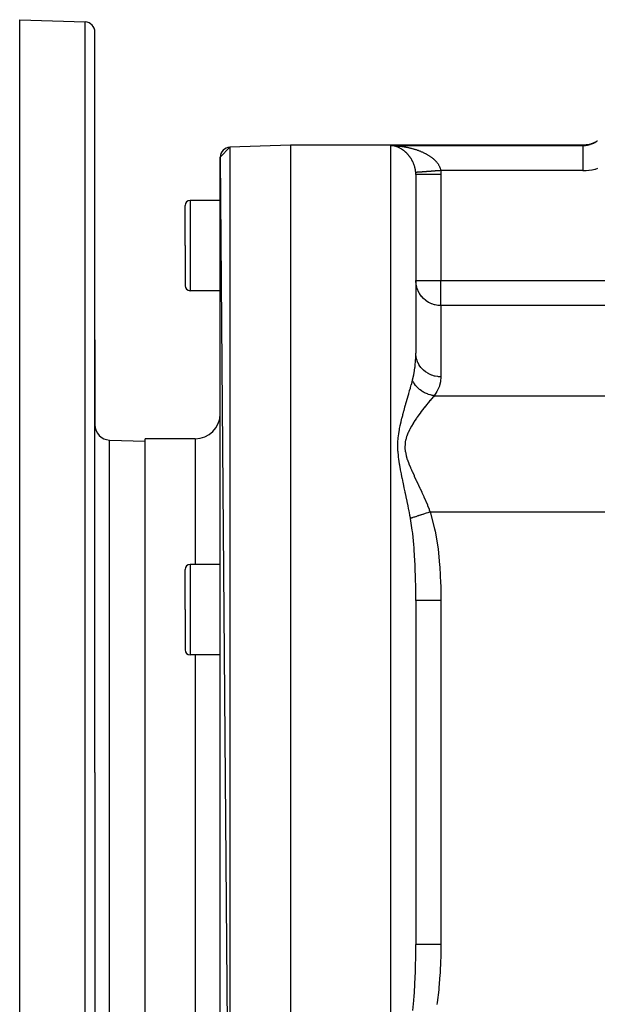
# Model space of a CAD drawing. Extents: x 24 to 1788, y -886 to 406.
# Drawn here: x 24 to 139, y -275 to -78 of the extents above; entities that cross this region are included whole.
import ezdxf

# ---------------------------------------------------------------- set-up
doc = ezdxf.new("R2010")
doc.units = 0
doc.linetypes.add('DASHED', pattern=[11.05, 8.7, -2.35])
doc.layers.get('0').update_dxf_attribs({"linetype": 'CONTINUOUS'})
doc.layers.add('NEVIDI', color=4, linetype='DASHED')

msp = doc.modelspace()

# ---------------------------------------------------------------- linework, layer by layer
at = {"color": 2}
for p, q in [((24, -78.416637), (37.069799, -78.873044)), ((24, -228.416637), (24, -78.416637)), ((39, -228.416637), (39, -80.871826)), ((39, -228.416637), (39, -80.871826)), ((64, -105.836905), (65.930201, -103.838123)), ((78, -103.416637), (65.930201, -103.838123)), ((78, -103.416637), (65.930201, -103.838123)), ((136.423506, -103.416637), (78, -103.416637)), ((136.423506, -103.416637), (78, -103.416637)), ((78, -103.416637), (78, -353.416637)), ((98.080651, -103.492236), (98, -103.4861)), ((98.133994, -103.497123), (98.080651, -103.492236)), ((136.986036, -103.384888), (136.423506, -103.416637)), ((137.012769, -103.381789), (136.986036, -103.384888)), ((137.039672, -103.378523), (137.012769, -103.381789)), ((137.60043, -103.276141), (137.039672, -103.378523)), ((137.62657, -103.269736), (137.60043, -103.276141)), ((137.652556, -103.26322), (137.62657, -103.269736)), ((138.196614, -103.09168), (137.652556, -103.26322)), ((138.221637, -103.082112), (138.196614, -103.09168)), ((138.246723, -103.072365), (138.221637, -103.082112)), ((138.764793, -102.834594), (138.246723, -103.072365)), ((138.788704, -102.821839), (138.764793, -102.834594)), ((138.81238, -102.809044), (138.788704, -102.821839)), ((64, -105.836905), (65.930201, -352.99515)), ((64, -350.996368), (64, -105.836905)), ((103, -109.236101), (103, -144.863368)), ((103, -109.236101), (103, -144.863368)), ((57, -123.416637), (57, -115.416637)), ((57, -123.416637), (57, -115.416637)), ((64, -114.416637), (58, -114.416637)), ((57, -123.416637), (57, -131.416637)), ((57, -123.416637), (57, -131.416637)), ((64, -132.416637), (58, -132.416637)), ((39, -142.224988), (39, -159.170363)), ((39, -159.170363), (39, -142.224988)), ((41.895302, -162.168535), (49, -162.416637)), ((59, -161.916637), (49, -161.916637)), ((59, -161.916637), (49, -161.916637)), ((49, -294.916637), (49, -161.916637)), ((57, -195.969852), (57, -187.969852)), ((57, -195.969852), (57, -187.969852)), ((64, -186.969852), (58, -186.969852)), ((103, -194.138364), (103, -262.69491)), ((103, -194.138364), (103, -262.69491)), ((57, -195.969852), (57, -203.969852)), ((57, -195.969852), (57, -203.969852)), ((64, -204.969852), (58, -204.969852)), ((24, -378.416637), (24, -228.416637)), ((39, -228.416637), (39, -375.961447)), ((39, -228.416637), (39, -375.961447))]:
    msp.add_line(p, q, dxfattribs=at)
for centre, radius, start, end in [((37, -80.871826), 2, 0, 88), ((66, -105.836905), 2, 92, 180), ((58, -115.416637), 1, 90, 180), ((58, -131.416637), 1, 180, 270), ((59, -156.916637), 5, 270, 360), ((42, -159.170363), 3, 180, 268), ((58, -187.969852), 1, 90, 180), ((58, -203.969852), 1, 180, 270)]:
    msp.add_arc(centre, radius, start, end, dxfattribs=at)
at = {"layer": 'NEVIDI', "color": 7, "linetype": 'CONTINUOUS'}
for p, q in [((37.069799, -228.416637), (37.069799, -78.873044)), ((65.930201, -103.838123), (65.930201, -352.99515)), ((98, -103.4861), (136.320333, -103.4861)), ((98, -288.49548), (98, -103.4861)), ((98, -103.4861), (98.106691, -103.488259)), ((98.131429, -103.488939), (98.218941, -103.491345)), ((98.214503, -103.50575), (98.152498, -103.499106)), ((98.267835, -103.512294), (98.214503, -103.50575)), ((98.348276, -103.523418), (98.267835, -103.512294)), ((98.267883, -103.49269), (98.374245, -103.496385)), ((98.401411, -103.531593), (98.348276, -103.523418)), ((98.469184, -103.54298), (98.401411, -103.531593)), ((98.48167, -103.545195), (98.469184, -103.54298)), ((98.534747, -103.555021), (98.48167, -103.545195)), ((98.614932, -103.571123), (98.534747, -103.555021)), ((98.535415, -103.503152), (98.641898, -103.508398)), ((98.667932, -103.582601), (98.614932, -103.571123)), ((98.641898, -103.508398), (98.802731, -103.517491)), ((98.747937, -103.601191), (98.667932, -103.582601)), ((98.800824, -103.614319), (98.747937, -103.601191)), ((98.880831, -103.635455), (98.800824, -103.614319)), ((98.802731, -103.517491), (98.908897, -103.524267)), ((98.933632, -103.650251), (98.880831, -103.635455)), ((98.908897, -103.524267), (98.96512, -103.528105)), ((99.013549, -103.673934), (98.933632, -103.650251)), ((98.96512, -103.528105), (99.069675, -103.535704)), ((99.06632, -103.69043), (99.013549, -103.673934)), ((99.131284, -103.711681), (99.06632, -103.69043)), ((99.069675, -103.535704), (99.175764, -103.544029)), ((99.145993, -103.716638), (99.131284, -103.711681)), ((99.198509, -103.734775), (99.145993, -103.716638)), ((99.175764, -103.544029), (99.336121, -103.557791)), ((99.27784, -103.763487), (99.198509, -103.734775)), ((99.330171, -103.7833), (99.27784, -103.763487)), ((99.40902, -103.814475), (99.330171, -103.7833)), ((99.336121, -103.557791), (99.442115, -103.56767)), ((99.460931, -103.835876), (99.40902, -103.814475)), ((99.442115, -103.56767), (99.602075, -103.583765)), ((99.539174, -103.869464), (99.460931, -103.835876)), ((99.590752, -103.892489), (99.539174, -103.869464)), ((99.668579, -103.928579), (99.590752, -103.892489)), ((99.602075, -103.583765), (99.707502, -103.595157)), ((99.719645, -103.953151), (99.668579, -103.928579)), ((99.707502, -103.595157), (99.867437, -103.613636)), ((99.77292, -103.979546), (99.719645, -103.953151)), ((99.797049, -103.991759), (99.77292, -103.979546)), ((99.867437, -103.613636), (99.972581, -103.626576)), ((99.972581, -103.626576), (100.132114, -103.647418)), ((100.132114, -103.647418), (100.234885, -103.66162)), ((100.234885, -103.66162), (100.236859, -103.661899)), ((100.236859, -103.661899), (100.395908, -103.685108)), ((100.395908, -103.685108), (100.500498, -103.701179)), ((100.500498, -103.701179), (100.658811, -103.726736)), ((100.658811, -103.726736), (100.762815, -103.744342)), ((100.762815, -103.744342), (100.920449, -103.772271)), ((100.920449, -103.772271), (101.023876, -103.791421)), ((101.023876, -103.791421), (101.180622, -103.821704)), ((101.180622, -103.821704), (101.283362, -103.842387)), ((101.283362, -103.842387), (101.43898, -103.874988)), ((101.43898, -103.874988), (101.469637, -103.881594)), ((101.469637, -103.881594), (101.540873, -103.897177)), ((101.540873, -103.897177), (101.695564, -103.932158)), ((101.695564, -103.932158), (101.796558, -103.95585)), ((101.796558, -103.95585), (101.950142, -103.993195)), ((136.320333, -103.4861), (136.364024, -103.456685)), ((136.320333, -103.4861), (136.326169, -103.486087)), ((136.320333, -103.4861), (136.320333, -103.527681)), ((136.320333, -103.527681), (136.320333, -103.528108)), ((136.320333, -103.528108), (136.320333, -103.537511)), ((136.320333, -103.537511), (136.320333, -103.65687)), ((136.320333, -103.65687), (136.320333, -103.661649)), ((136.320333, -103.661649), (136.320333, -103.675722)), ((136.320333, -103.675722), (136.320333, -103.868667)), ((136.320333, -103.868667), (136.320333, -103.881531)), ((136.320333, -103.881531), (136.320333, -103.896201)), ((136.320333, -103.896201), (136.320333, -104.159409)), ((136.326169, -103.486087), (136.56011, -103.479969)), ((136.364024, -103.456685), (136.366164, -103.455244)), ((136.366164, -103.455244), (136.397455, -103.434176)), ((136.397455, -103.434176), (136.398864, -103.433227)), ((136.398864, -103.433227), (136.417277, -103.420831)), ((136.417277, -103.420831), (136.417956, -103.420373)), ((136.417956, -103.420373), (136.423506, -103.416637)), ((136.56011, -103.479969), (136.600529, -103.477808)), ((136.600529, -103.477808), (136.871666, -103.454861)), ((136.871666, -103.454861), (136.911682, -103.450221)), ((136.911682, -103.450221), (136.912664, -103.450103)), ((136.912664, -103.450103), (136.991246, -103.440031)), ((136.991246, -103.440031), (137.18064, -103.410555)), ((137.18064, -103.410555), (137.22034, -103.403436)), ((137.22034, -103.403436), (137.487341, -103.346946)), ((137.487341, -103.346946), (137.526862, -103.337292)), ((137.526862, -103.337292), (137.529759, -103.336571)), ((137.529759, -103.336571), (137.646213, -103.306074)), ((137.646213, -103.306074), (137.791075, -103.263945)), ((137.791075, -103.263945), (137.829921, -103.251843)), ((137.829921, -103.251843), (138.089239, -103.162067)), ((138.089239, -103.162067), (138.127272, -103.147555)), ((138.127272, -103.147555), (138.127859, -103.147328)), ((138.127859, -103.147328), (138.27839, -103.086373)), ((138.27839, -103.086373), (138.379711, -103.04212)), ((138.379711, -103.04212), (138.416559, -103.025366)), ((138.416559, -103.025366), (138.661173, -102.904837)), ((138.661173, -102.904837), (138.696809, -102.885881)), ((138.696809, -102.885881), (138.69801, -102.885236)), ((138.69801, -102.885236), (138.875293, -102.785301)), ((138.875293, -102.785301), (138.933784, -102.750223)), ((138.933784, -102.750223), (138.96832, -102.729002)), ((138.96832, -102.729002), (139.197838, -102.577896)), ((139.197838, -102.577896), (139.203481, -102.57395)), ((99.847654, -104.017901), (99.797049, -103.991759)), ((99.924539, -104.059003), (99.847654, -104.017901)), ((99.974848, -104.086812), (99.924539, -104.059003)), ((100.051146, -104.130394), (99.974848, -104.086812)), ((100.101144, -104.159887), (100.051146, -104.130394)), ((100.177023, -104.206081), (100.101144, -104.159887)), ((100.226591, -104.237209), (100.177023, -104.206081)), ((100.302018, -104.286045), (100.226591, -104.237209)), ((100.351202, -104.318864), (100.302018, -104.286045)), ((100.382766, -104.340336), (100.351202, -104.318864)), ((100.426044, -104.370308), (100.382766, -104.340336)), ((100.475031, -104.404984), (100.426044, -104.370308)), ((100.549493, -104.45925), (100.475031, -104.404984)), ((100.598068, -104.495683), (100.549493, -104.45925)), ((100.671899, -104.552663), (100.598068, -104.495683)), ((100.720112, -104.59094), (100.671899, -104.552663)), ((100.776672, -104.636947), (100.720112, -104.59094)), ((100.793208, -104.650626), (100.776672, -104.636947)), ((100.840992, -104.690748), (100.793208, -104.650626)), ((100.913184, -104.75307), (100.840992, -104.690748)), ((100.949682, -104.785379), (100.913184, -104.75307)), ((100.960546, -104.795101), (100.949682, -104.785379)), ((101.031774, -104.860077), (100.960546, -104.795101)), ((101.078497, -104.903883), (101.031774, -104.860077)), ((101.148717, -104.971545), (101.078497, -104.903883)), ((101.194714, -105.017091), (101.148717, -104.971545)), ((101.263745, -105.087335), (101.194714, -105.017091)), ((101.308959, -105.134613), (101.263745, -105.087335)), ((101.376637, -105.207336), (101.308959, -105.134613)), ((101.421022, -105.256348), (101.376637, -105.207336)), ((101.463622, -105.304408), (101.421022, -105.256348)), ((101.487422, -105.331706), (101.463622, -105.304408)), ((101.530795, -105.382297), (101.487422, -105.331706)), ((101.595891, -105.460351), (101.530795, -105.382297)), ((101.638301, -105.512634), (101.595891, -105.460351)), ((101.701861, -105.59321), (101.638301, -105.512634)), ((101.743451, -105.64744), (101.701861, -105.59321)), ((101.805639, -105.730875), (101.743451, -105.64744)), ((101.846257, -105.786964), (101.805639, -105.730875)), ((101.907113, -105.873496), (101.846257, -105.786964)), ((101.915129, -105.885126), (101.907113, -105.873496)), ((101.946605, -105.931339), (101.915129, -105.885126)), ((102.005937, -106.020904), (101.946605, -105.931339)), ((101.950142, -103.993195), (102.050238, -104.018403)), ((102.050238, -104.018403), (102.202909, -104.058197)), ((102.202909, -104.058197), (102.302288, -104.084988)), ((102.302288, -104.084988), (102.453749, -104.127194)), ((102.453749, -104.127194), (102.552438, -104.155604)), ((102.552438, -104.155604), (102.648174, -104.183863)), ((102.648174, -104.183863), (102.70295, -104.200345)), ((102.70295, -104.200345), (102.801157, -104.230474)), ((102.801157, -104.230474), (102.95047, -104.277734)), ((102.95047, -104.277734), (103.047986, -104.309563)), ((103.047986, -104.309563), (103.19634, -104.359484)), ((103.19634, -104.359484), (103.293186, -104.393069)), ((103.293186, -104.393069), (103.440243, -104.445615)), ((103.440243, -104.445615), (103.536523, -104.481052)), ((103.536523, -104.481052), (103.681891, -104.536152)), ((103.681891, -104.536152), (103.75159, -104.563269)), ((103.75159, -104.563269), (103.777207, -104.573351)), ((103.777207, -104.573351), (103.920891, -104.631077)), ((103.920891, -104.631077), (104.015372, -104.670148)), ((104.015372, -104.670148), (104.156965, -104.73041)), ((104.156965, -104.73041), (104.250054, -104.77118)), ((104.250054, -104.77118), (104.389493, -104.834021)), ((104.389493, -104.834021), (104.481091, -104.876497)), ((104.481091, -104.876497), (104.618099, -104.941868)), ((104.618099, -104.941868), (104.707873, -104.98594)), ((104.707873, -104.98594), (104.761602, -105.012801)), ((104.761602, -105.012801), (104.842277, -105.053834)), ((104.842277, -105.053834), (104.930259, -105.099568)), ((104.930259, -105.099568), (105.061773, -105.169923)), ((105.061773, -105.169923), (105.147868, -105.217328)), ((105.147868, -105.217328), (105.27676, -105.290389)), ((105.27676, -105.290389), (105.360887, -105.339488)), ((105.360887, -105.339488), (105.487135, -105.415376)), ((105.487135, -105.415376), (105.5694, -105.466322)), ((105.5694, -105.466322), (105.661028, -105.524528)), ((105.661028, -105.524528), (105.692778, -105.54507)), ((105.692778, -105.54507), (105.773168, -105.597971)), ((105.773168, -105.597971), (105.893533, -105.67967)), ((105.893533, -105.67967), (105.971887, -105.734551)), ((105.971887, -105.734551), (106.089192, -105.819378)), ((106.089192, -105.819378), (106.165207, -105.876156)), ((106.165207, -105.876156), (106.279056, -105.964047)), ((136.320333, -104.159409), (136.320333, -104.183941)), ((136.320333, -104.183941), (136.320333, -104.195251)), ((136.320333, -104.195251), (136.320333, -104.52421)), ((136.320333, -104.52421), (136.320333, -104.563269)), ((136.320333, -104.563269), (136.320333, -104.56767)), ((136.320333, -104.56767), (136.320333, -104.956853)), ((136.320333, -104.956853), (136.320333, -105.007212)), ((136.320333, -105.007212), (136.320333, -105.01279)), ((136.320333, -105.01279), (136.320333, -105.449963)), ((136.320333, -105.449963), (136.320333, -105.506244)), ((136.320333, -105.506244), (136.320333, -105.524661)), ((136.320333, -105.524661), (136.320333, -105.994731)), ((102.044378, -106.080741), (102.005937, -106.020904)), ((102.101984, -106.173261), (102.044378, -106.080741)), ((102.139263, -106.235078), (102.101984, -106.173261)), ((102.194961, -106.3305), (102.139263, -106.235078)), ((102.230712, -106.393821), (102.194961, -106.3305)), ((102.284041, -106.491545), (102.230712, -106.393821)), ((102.296156, -106.514323), (102.284041, -106.491545)), ((102.318239, -106.55643), (102.296156, -106.514323)), ((102.369147, -106.656527), (102.318239, -106.55643)), ((102.401521, -106.72255), (102.369147, -106.656527)), ((102.449903, -106.825007), (102.401521, -106.72255)), ((102.480634, -106.892661), (102.449903, -106.825007)), ((102.526458, -106.997686), (102.480634, -106.892661)), ((102.555489, -107.06706), (102.526458, -106.997686)), ((102.598534, -107.174491), (102.555489, -107.06706)), ((102.599865, -107.177907), (102.598534, -107.174491)), ((102.625843, -107.245815), (102.599865, -107.177907)), ((102.665881, -107.355474), (102.625843, -107.245815)), ((102.691153, -107.428223), (102.665881, -107.355474)), ((102.727795, -107.53936), (102.691153, -107.428223)), ((102.750914, -107.613446), (102.727795, -107.53936)), ((102.784069, -107.726063), (102.750914, -107.613446)), ((102.804783, -107.800897), (102.784069, -107.726063)), ((102.820833, -107.861662), (102.804783, -107.800897)), ((102.83424, -107.914539), (102.820833, -107.861662)), ((106.279056, -105.964047), (106.352314, -106.022533)), ((106.352314, -106.022533), (106.433615, -106.089341)), ((106.433615, -106.089341), (106.462106, -106.11325)), ((106.462106, -106.11325), (106.532327, -106.173343)), ((106.532327, -106.173343), (106.637128, -106.266318)), ((106.637128, -106.266318), (106.704071, -106.327946)), ((106.704071, -106.327946), (106.803881, -106.423409)), ((106.803881, -106.423409), (106.867389, -106.486589)), ((106.867389, -106.486589), (106.962144, -106.584777)), ((106.962144, -106.584777), (107.022323, -106.649823)), ((107.022323, -106.649823), (107.064588, -106.696875)), ((107.064588, -106.696875), (107.111707, -106.750764)), ((107.111707, -106.750764), (107.168503, -106.817878)), ((107.168503, -106.817878), (107.25213, -106.921447)), ((107.25213, -106.921447), (107.305011, -106.990201)), ((107.305011, -106.990201), (107.382376, -107.09601)), ((107.382376, -107.09601), (107.431312, -107.16658)), ((107.431312, -107.16658), (107.501757, -107.273972)), ((107.501757, -107.273972), (107.540558, -107.336501)), ((107.540558, -107.336501), (107.546089, -107.345632)), ((107.546089, -107.345632), (107.60956, -107.454817)), ((107.60956, -107.454817), (107.64906, -107.527421)), ((107.64906, -107.527421), (107.704984, -107.63777)), ((107.704984, -107.63777), (107.739467, -107.711205)), ((107.739467, -107.711205), (107.78778, -107.822956)), ((107.78778, -107.822956), (107.817171, -107.89734)), ((107.817171, -107.89734), (107.85302, -107.996766)), ((136.320333, -105.994731), (136.320333, -106.056139)), ((136.320333, -106.056139), (136.320333, -106.089339)), ((136.320333, -106.089339), (136.320333, -106.582398)), ((136.320333, -106.582398), (136.320333, -106.647728)), ((136.320333, -106.647728), (136.320333, -106.696924)), ((136.320333, -106.696924), (136.320333, -107.2023)), ((136.320333, -107.2023), (136.320333, -107.270589)), ((136.320333, -107.270589), (136.320333, -107.336675)), ((136.320333, -107.336675), (136.320333, -107.844466)), ((136.320333, -107.844466), (136.320333, -107.914466)), ((102.852483, -107.990035), (102.83424, -107.914539)), ((102.878146, -108.104595), (102.852483, -107.990035)), ((102.893847, -108.180669), (102.878146, -108.104595)), ((102.915661, -108.296296), (102.893847, -108.180669)), ((102.92876, -108.37295), (102.915661, -108.296296)), ((102.946608, -108.489643), (102.92876, -108.37295)), ((102.955006, -108.551221), (102.946608, -108.489643)), ((102.957043, -108.566996), (102.955006, -108.551221)), ((102.970764, -108.684567), (102.957043, -108.566996)), ((102.978443, -108.76268), (102.970764, -108.684567)), ((102.986005, -108.854636), (102.978443, -108.76268)), ((102.986342, -108.854609), (102.986005, -108.854634)), ((102.995518, -109.020116), (102.986005, -108.854636)), ((102.988813, -108.854425), (102.986342, -108.854609)), ((102.994115, -108.85403), (102.988813, -108.854425)), ((103.000915, -108.853524), (102.994115, -108.85403)), ((102.9965, -109.045225), (102.995518, -109.020116)), ((102.999957, -109.21504), (102.9965, -109.045225)), ((103, -109.236101), (102.999957, -109.21504)), ((103.03391, -109.236102), (103, -109.236099)), ((103.011139, -108.852763), (103.000915, -108.853524)), ((103.022265, -108.851934), (103.011139, -108.852763)), ((103.022687, -108.851903), (103.022265, -108.851934)), ((103.024444, -108.851772), (103.022687, -108.851903)), ((103.037378, -108.850809), (103.024444, -108.851772)), ((103.035604, -109.236102), (103.03391, -109.236102)), ((103.039774, -109.236102), (103.035604, -109.236102)), ((103.052784, -108.849662), (103.037378, -108.850809)), ((103.155814, -109.236102), (103.039774, -109.236102)), ((103.072824, -108.84817), (103.052784, -108.849662)), ((103.092485, -108.846706), (103.072824, -108.84817)), ((103.117391, -108.844851), (103.092485, -108.846706)), ((103.141287, -108.843072), (103.117391, -108.844851)), ((103.146702, -108.842668), (103.141287, -108.843072)), ((103.15033, -108.842398), (103.146702, -108.842668)), ((103.171012, -108.840858), (103.15033, -108.842398)), ((103.15845, -109.236102), (103.155814, -109.236102)), ((103.159397, -109.236102), (103.15845, -109.236102)), ((103.354084, -109.2361), (103.159397, -109.236102)), ((103.199121, -108.838765), (103.171012, -108.840858)), ((103.233586, -108.836198), (103.199121, -108.838765)), ((103.265787, -108.8338), (103.233586, -108.836198)), ((103.304937, -108.830885), (103.265787, -108.8338)), ((103.341207, -108.828184), (103.304937, -108.830885)), ((103.355936, -108.827087), (103.341207, -108.828184)), ((103.364224, -109.2361), (103.354084, -109.2361)), ((103.361371, -108.826682), (103.355936, -108.827087)), ((103.38498, -108.824924), (103.361371, -108.826682)), ((103.369645, -109.2361), (103.364224, -109.2361)), ((103.623652, -109.236098), (103.369645, -109.2361)), ((103.425231, -108.821927), (103.38498, -108.824924)), ((103.473536, -108.818329), (103.425231, -108.821927)), ((103.51774, -108.815038), (103.473536, -108.818329)), ((103.570486, -108.81111), (103.51774, -108.815038)), ((103.618529, -108.807532), (103.570486, -108.81111)), ((103.646855, -108.805422), (103.618529, -108.807532)), ((103.655578, -109.236098), (103.623652, -109.236098)), ((103.654002, -108.80489), (103.646855, -108.805422)), ((103.675619, -108.80328), (103.654002, -108.80489)), ((103.662714, -109.236098), (103.655578, -109.236098)), ((103.962812, -109.236097), (103.662714, -109.236098)), ((103.727444, -108.799421), (103.675619, -108.80328)), ((103.788789, -108.794852), (103.727444, -108.799421)), ((103.844266, -108.790721), (103.788789, -108.794852)), ((103.909747, -108.785844), (103.844266, -108.790721)), ((103.968788, -108.781447), (103.909747, -108.785844)), ((104.024434, -109.236097), (103.962812, -109.236097)), ((104.014085, -108.778074), (103.968788, -108.781447)), ((104.022814, -108.777424), (104.014085, -108.778074)), ((104.038283, -108.776272), (104.022814, -108.777424)), ((104.033245, -109.236097), (104.024434, -109.236097)), ((104.366186, -109.236098), (104.033245, -109.236097)), ((104.100798, -108.771616), (104.038283, -108.776272)), ((104.174042, -108.766161), (104.100798, -108.771616)), ((104.23996, -108.761252), (104.174042, -108.766161)), ((104.316831, -108.755527), (104.23996, -108.761252)), ((104.386064, -108.750371), (104.316831, -108.755527)), ((104.464465, -109.236098), (104.366186, -109.236098)), ((104.451396, -108.745505), (104.386064, -108.750371)), ((104.461555, -108.744749), (104.451396, -108.745505)), ((104.46656, -108.744376), (104.461555, -108.744749)), ((104.474694, -109.236098), (104.464465, -109.236098)), ((104.538752, -108.739), (104.46656, -108.744376)), ((104.827358, -109.2361), (104.474694, -109.236098)), ((104.622874, -108.732735), (104.538752, -108.739)), ((104.697907, -108.727147), (104.622874, -108.732735)), ((104.785314, -108.720637), (104.697907, -108.727147)), ((104.863149, -108.714841), (104.785314, -108.720637)), ((104.967717, -109.2361), (104.827358, -109.2361)), ((104.950926, -108.708304), (104.863149, -108.714841)), ((104.953723, -108.708095), (104.950926, -108.708304)), ((104.962378, -108.707451), (104.953723, -108.708095)), ((105.034328, -108.702093), (104.962378, -108.707451)), ((104.979214, -109.2361), (104.967717, -109.2361)), ((105.33898, -109.236101), (104.979214, -109.2361)), ((105.1277, -108.695139), (105.034328, -108.702093)), ((105.210837, -108.688948), (105.1277, -108.695139)), ((105.30712, -108.681777), (105.210837, -108.688948)), ((105.392495, -108.675419), (105.30712, -108.681777)), ((105.524956, -109.236102), (105.33898, -109.236101)), ((105.491133, -108.668074), (105.392495, -108.675419)), ((105.503791, -108.667131), (105.491133, -108.668074)), ((105.516193, -108.666207), (105.503791, -108.667131)), ((105.578863, -108.66154), (105.516193, -108.666207)), ((105.53752, -109.236102), (105.524956, -109.236102)), ((105.892943, -109.236102), (105.53752, -109.236102)), ((105.680176, -108.653996), (105.578863, -108.66154)), ((105.769785, -108.647323), (105.680176, -108.653996)), ((105.873327, -108.639612), (105.769785, -108.647323)), ((105.964803, -108.6328), (105.873327, -108.639612)), ((106.126611, -109.236102), (105.892943, -109.236102)), ((106.070321, -108.624942), (105.964803, -108.6328)), ((106.100338, -108.622707), (106.070321, -108.624942)), ((106.113598, -108.621719), (106.100338, -108.622707)), ((106.163605, -108.617995), (106.113598, -108.621719)), ((106.140013, -109.236102), (106.126611, -109.236102)), ((106.48041, -109.236101), (106.140013, -109.236102)), ((106.271002, -108.609997), (106.163605, -108.617995)), ((106.365677, -108.602947), (106.271002, -108.609997)), ((106.474715, -108.594827), (106.365677, -108.602947)), ((106.570736, -108.587677), (106.474715, -108.594827)), ((106.761554, -109.236101), (106.48041, -109.236101)), ((106.681343, -108.57944), (106.570736, -108.587677)), ((106.729843, -108.575828), (106.681343, -108.57944)), ((106.743659, -108.574799), (106.729843, -108.575828)), ((106.778451, -108.572208), (106.743659, -108.574799)), ((106.775548, -109.236101), (106.761554, -109.236101)), ((107.09205, -109.236101), (106.775548, -109.236101)), ((106.890212, -108.563885), (106.778451, -108.572208)), ((106.988436, -108.556571), (106.890212, -108.563885)), ((107.101225, -108.548171), (106.988436, -108.556571)), ((107.418847, -109.2361), (107.09205, -109.236101)), ((107.200257, -108.540796), (107.101225, -108.548171)), ((107.313678, -108.53235), (107.200257, -108.540796)), ((107.381459, -108.527302), (107.313678, -108.53235)), ((107.395647, -108.526245), (107.381459, -108.527302)), ((107.413458, -108.524919), (107.395647, -108.526245)), ((107.527629, -108.516416), (107.413458, -108.524919)), ((107.433189, -109.2361), (107.418847, -109.2361)), ((107.718134, -109.236101), (107.433189, -109.2361)), ((107.627684, -108.508965), (107.527629, -108.516416)), ((107.742247, -108.500433), (107.627684, -108.508965)), ((108, -109.236101), (107.718134, -109.236101)), ((107.842551, -108.492963), (107.742247, -108.500433)), ((107.957305, -108.484417), (107.842551, -108.492963)), ((107.85302, -107.996766), (107.857652, -108.010464)), ((107.857652, -108.010464), (107.881757, -108.085676)), ((107.881757, -108.085676), (107.914187, -108.200297)), ((107.914187, -108.200297), (107.932852, -108.276416)), ((107.932852, -108.276416), (107.956938, -108.392663)), ((107.956938, -108.392663), (107.970003, -108.470025)), ((107.97201, -108.483322), (107.957305, -108.484417)), ((107.970003, -108.470025), (107.97201, -108.483322)), ((107.97201, -108.483322), (107.975011, -108.524765)), ((136.320333, -108.483322), (107.97201, -108.483322)), ((107.975011, -108.524765), (107.993003, -108.859451)), ((107.993003, -108.859451), (107.994724, -108.909015)), ((107.994724, -108.909015), (108, -109.236101)), ((108, -109.236101), (108, -130.381606)), ((136.320333, -107.914466), (136.320333, -107.996761)), ((136.320333, -107.996761), (136.320333, -108.483322)), ((136.320333, -108.483322), (136.333968, -108.483323)), ((136.333968, -108.483323), (136.87935, -108.468062)), ((136.87935, -108.468062), (136.959619, -108.463294)), ((136.959619, -108.463294), (137.500165, -108.414217)), ((137.500165, -108.414217), (137.579338, -108.404531)), ((137.579338, -108.404531), (138.115955, -108.321773)), ((138.115955, -108.321773), (138.194616, -108.307104)), ((138.194616, -108.307104), (138.727394, -108.190269)), ((138.727394, -108.190269), (138.80559, -108.170533)), ((138.80559, -108.170533), (139.331805, -108.020203)), ((58, -114.416637), (58, -123.416637)), ((58, -123.416637), (58, -132.416637)), ((103, -130.381606), (103.020891, -130.381606)), ((103.004053, -130.582579), (103, -130.381606)), ((103.044991, -131.049853), (103.004053, -130.582579)), ((103.020891, -130.381606), (103.039763, -130.381606)), ((103.039763, -130.381606), (103.118127, -130.381606)), ((103.070239, -131.215502), (103.044991, -131.049853)), ((103.179153, -131.706073), (103.070239, -131.215502)), ((103.118127, -130.381606), (103.158413, -130.381606)), ((103.158413, -130.381606), (103.293175, -130.381606)), ((103.293175, -130.381606), (103.354055, -130.381606)), ((103.354055, -130.381606), (103.543258, -130.381606)), ((103.543258, -130.381606), (103.623663, -130.381606)), ((103.623663, -130.381606), (103.864252, -130.381606)), ((103.864252, -130.381606), (103.962771, -130.381606)), ((103.962771, -130.381606), (104.250995, -130.381606)), ((104.250995, -130.381606), (104.366142, -130.381606)), ((104.366142, -130.381606), (104.63245, -130.381606)), ((104.63245, -130.381606), (104.697229, -130.381606)), ((104.697229, -130.381606), (104.827443, -130.381606)), ((104.827443, -130.381606), (105.195779, -130.381606)), ((105.195779, -130.381606), (105.339077, -130.381606)), ((105.339077, -130.381606), (105.738745, -130.381606)), ((105.738745, -130.381606), (105.893078, -130.381606)), ((105.893078, -130.381606), (106.317307, -130.381606)), ((106.317307, -130.381606), (106.48047, -130.381606)), ((106.48047, -130.381606), (106.922581, -130.381606)), ((106.922581, -130.381606), (107.092058, -130.381606)), ((107.092058, -130.381606), (107.544865, -130.381606)), ((107.544865, -130.381606), (107.718151, -130.381606)), ((107.718151, -130.381606), (108, -130.381606)), ((108, -130.381606), (194.052175, -130.381606)), ((108, -135.374182), (108, -130.381606)), ((103.216516, -131.834877), (103.179153, -131.706073)), ((103.400073, -132.338459), (103.216516, -131.834877)), ((103.440509, -132.430641), (103.400073, -132.338459)), ((103.703774, -132.935628), (103.440509, -132.430641)), ((103.738577, -132.993115), (103.703774, -132.935628)), ((104.084836, -133.48689), (103.738577, -132.993115)), ((104.105879, -133.513161), (104.084836, -133.48689)), ((104.536448, -133.982331), (104.105879, -133.513161)), ((105.023261, -134.392981), (104.536448, -133.982331)), ((105.050244, -134.412806), (105.023261, -134.392981)), ((105.558269, -134.738377), (105.050244, -134.412806)), ((105.617171, -134.770773), (105.558269, -134.738377)), ((106.133121, -135.01312), (105.617171, -134.770773)), ((106.226955, -135.049738), (106.133121, -135.01312)), ((106.738304, -135.212617), (106.226955, -135.049738)), ((106.868646, -135.244697), (106.738304, -135.212617)), ((107.363986, -135.333626), (106.868646, -135.244697)), ((107.530698, -135.352142), (107.363986, -135.333626)), ((108, -135.374182), (107.530698, -135.352142)), ((194.052175, -135.374182), (108, -135.374182)), ((108, -135.374182), (108, -149.574197)), ((102.973263, -146.001429), (103, -144.863368)), ((103.030645, -145.383974), (103, -144.863374)), ((102.866615, -147.383457), (102.95502, -146.336963)), ((102.95502, -146.336963), (102.964173, -146.17961)), ((102.964173, -146.17961), (102.973263, -146.001429)), ((103.033904, -145.410886), (103.030645, -145.383974)), ((103.045005, -145.493904), (103.033904, -145.410886)), ((103.148754, -146.003858), (103.045005, -145.493904)), ((103.155797, -146.030124), (103.148754, -146.003858)), ((103.179168, -146.113083), (103.155797, -146.030124)), ((103.353571, -146.603362), (103.179168, -146.113083)), ((103.364269, -146.628512), (103.353571, -146.603362)), ((103.40007, -146.70978), (103.364269, -146.628512)), ((103.641352, -147.17158), (103.40007, -146.70978)), ((102.599903, -149.152053), (102.638381, -148.950627)), ((102.638381, -148.950627), (102.656607, -148.850939)), ((102.656607, -148.850939), (102.670908, -148.7706)), ((102.670908, -148.7706), (102.820847, -147.774692)), ((102.820847, -147.774692), (102.846563, -147.562421)), ((102.846563, -147.562421), (102.866615, -147.383457)), ((103.655505, -147.195146), (103.641352, -147.17158)), ((103.703774, -147.273236), (103.655505, -147.195146)), ((104.007092, -147.69873), (103.703774, -147.273236)), ((104.024459, -147.720309), (104.007092, -147.69873)), ((104.084942, -147.793508), (104.024459, -147.720309)), ((104.444199, -148.17522), (104.084942, -147.793508)), ((104.464467, -148.194427), (104.444199, -148.17522)), ((104.536409, -148.260852), (104.464467, -148.194427)), ((104.944813, -148.592449), (104.536409, -148.260852)), ((104.967689, -148.608988), (104.944813, -148.592449)), ((105.050224, -148.66705), (104.967689, -148.608988)), ((105.500008, -148.943053), (105.050224, -148.66705)), ((105.525089, -148.956603), (105.500008, -148.943053)), ((105.617096, -149.004781), (105.525089, -148.956603)), ((106.099875, -149.220773), (105.617096, -149.004781)), ((102.108788, -151.131777), (102.248602, -150.623195)), ((102.248602, -150.623195), (102.26315, -150.569463)), ((102.26315, -150.569463), (102.296173, -150.446817)), ((102.296173, -150.446817), (102.340431, -150.280827)), ((102.340431, -150.280827), (102.371699, -150.161088)), ((102.49095, -150.570279), (102.340432, -150.28083)), ((102.371699, -150.161088), (102.599903, -149.152053)), ((102.530019, -150.638778), (102.49095, -150.570279)), ((102.540133, -150.65613), (102.530019, -150.638778)), ((102.610258, -150.772453), (102.540133, -150.65613)), ((102.782907, -151.033273), (102.610258, -150.772453)), ((102.794587, -151.049778), (102.782907, -151.033273)), ((102.827974, -151.096246), (102.794587, -151.049778)), ((106.126506, -149.230996), (106.099875, -149.220773)), ((106.227046, -149.268089), (106.126506, -149.230996)), ((106.733747, -149.420614), (106.227046, -149.268089)), ((106.761627, -149.427411), (106.733747, -149.420614)), ((106.868715, -149.452029), (106.761627, -149.427411)), ((107.390259, -149.539021), (106.868715, -149.452029)), ((107.418877, -149.542254), (107.390259, -149.539021)), ((107.530741, -149.553386), (107.418877, -149.542254)), ((108, -149.574197), (107.530741, -149.553386)), ((107.907813, -150.586628), (107.729534, -151.30464)), ((107.928625, -150.465309), (107.907813, -150.586628)), ((107.999454, -149.653393), (107.928625, -150.465309)), ((108, -149.574197), (107.999454, -149.653393)), ((101.463617, -153.386328), (101.57783, -152.992004)), ((101.57783, -152.992004), (101.59544, -152.931161)), ((101.59544, -152.931161), (101.756994, -152.37157)), ((101.756994, -152.37157), (101.773982, -152.31251)), ((101.773982, -152.31251), (101.915128, -151.81927)), ((101.915128, -151.81927), (101.929171, -151.7699)), ((101.929171, -151.7699), (101.945439, -151.712626)), ((101.945439, -151.712626), (102.093337, -151.187247)), ((102.093337, -151.187247), (102.108788, -151.131777)), ((102.971329, -151.28474), (102.827974, -151.096246)), ((103.071139, -151.406546), (102.971329, -151.28474)), ((103.084282, -151.422064), (103.071139, -151.406546)), ((103.226984, -151.583374), (103.084282, -151.422064)), ((103.392052, -151.755167), (103.226984, -151.583374)), ((103.406621, -151.769637), (103.392052, -151.755167)), ((103.681636, -152.023982), (103.406621, -151.769637)), ((103.742886, -152.076147), (103.681636, -152.023982)), ((103.758589, -152.089277), (103.742886, -152.076147)), ((103.86592, -152.176463), (103.758589, -152.089277)), ((104.12038, -152.366477), (103.86592, -152.176463)), ((104.137147, -152.378225), (104.12038, -152.366477)), ((104.184831, -152.411135), (104.137147, -152.378225)), ((104.385179, -152.541684), (104.184831, -152.411135)), ((104.521111, -152.623511), (104.385179, -152.541684)), ((104.538794, -152.633773), (104.521111, -152.623511)), ((104.728096, -152.738301), (104.538794, -152.633773)), ((104.941432, -152.844922), (104.728096, -152.738301)), ((104.959873, -152.853604), (104.941432, -152.844922)), ((105.30278, -153.00032), (104.959873, -152.853604)), ((105.377414, -153.028659), (105.30278, -153.00032)), ((105.39647, -153.035695), (105.377414, -153.028659)), ((107.209573, -152.513624), (106.680861, -153.333662)), ((107.277309, -152.388027), (107.209573, -152.513624)), ((107.650116, -151.541194), (107.277309, -152.388027)), ((107.693126, -151.416895), (107.650116, -151.541194)), ((107.729534, -151.30464), (107.693126, -151.416895)), ((100.999306, -155.00002), (101.013934, -154.948567)), ((101.013934, -154.948567), (101.032474, -154.883433)), ((101.032474, -154.883433), (101.205006, -154.281056)), ((101.205006, -154.281056), (101.223304, -154.217506)), ((101.223304, -154.217506), (101.393334, -153.628984)), ((101.393334, -153.628984), (101.411314, -153.566892)), ((101.411314, -153.566892), (101.463617, -153.386328)), ((105.479919, -154.740841), (105.155632, -155.134854)), ((105.525548, -153.081238), (105.39647, -153.035695)), ((105.514046, -154.699798), (105.479919, -154.740841)), ((105.825864, -154.328157), (105.514046, -154.699798)), ((105.825314, -153.17314), (105.525548, -153.081238)), ((105.844774, -153.17845), (105.825314, -153.17314)), ((105.858521, -154.289565), (105.825864, -154.328157)), ((105.899883, -153.193059), (105.844774, -153.17845)), ((105.868577, -154.277693), (105.858521, -154.289565)), ((106.155855, -153.940729), (105.868577, -154.277693)), ((106.128485, -153.246972), (105.899883, -153.193059)), ((106.281006, -153.277023), (106.128485, -153.246972)), ((106.186844, -153.904615), (106.155855, -153.940729)), ((106.468073, -153.578626), (106.186844, -153.904615)), ((106.300702, -153.280562), (106.281006, -153.277023)), ((106.509408, -153.313285), (106.300702, -153.280562)), ((106.497265, -153.544947), (106.468073, -153.578626)), ((106.680861, -153.333662), (106.497265, -153.544947)), ((106.680861, -153.333662), (106.509408, -153.313285)), ((106.680861, -153.333662), (172.118105, -153.333662)), ((100.453798, -156.980538), (100.627847, -156.33212)), ((100.627847, -156.33212), (100.64635, -156.264306)), ((100.64635, -156.264306), (100.821132, -155.632018)), ((100.821132, -155.632018), (100.839729, -155.565531)), ((100.839729, -155.565531), (100.949764, -155.174721)), ((100.949764, -155.174721), (100.999306, -155.00002)), ((103.990577, -156.622837), (103.642428, -157.095386)), ((104.02794, -156.57301), (103.990577, -156.622837)), ((104.373067, -156.120017), (104.02794, -156.57301)), ((104.410058, -156.072204), (104.373067, -156.120017)), ((104.555818, -155.885093), (104.410058, -156.072204)), ((104.75038, -155.638412), (104.555818, -155.885093)), ((104.786662, -155.592781), (104.75038, -155.638412)), ((105.120197, -155.17837), (104.786662, -155.592781)), ((105.155632, -155.134854), (105.120197, -155.17837)), ((99.90612, -159.251017), (100.063575, -158.545732)), ((100.063575, -158.545732), (100.080749, -158.472149)), ((100.080749, -158.472149), (100.246658, -157.786864)), ((100.246658, -157.786864), (100.264418, -157.715845)), ((100.264418, -157.715845), (100.382781, -157.25196)), ((100.382781, -157.25196), (100.435591, -157.049684)), ((100.435591, -157.049684), (100.453798, -156.980538)), ((102.457803, -158.85495), (102.12753, -159.411407)), ((102.49405, -158.796247), (102.457803, -158.85495)), ((102.834867, -158.262529), (102.49405, -158.796247)), ((102.871979, -158.206174), (102.834867, -158.262529)), ((103.13306, -157.817954), (102.871979, -158.206174)), ((103.218775, -157.69337), (103.13306, -157.817954)), ((103.256087, -157.639545), (103.218775, -157.69337)), ((103.60503, -157.147092), (103.256087, -157.639545)), ((103.642428, -157.095386), (103.60503, -157.147092)), ((99.595966, -160.954941), (99.607906, -160.873957)), ((99.607906, -160.873957), (99.731398, -160.131335)), ((99.731398, -160.131335), (99.745825, -160.052793)), ((99.745825, -160.052793), (99.772974, -159.908395)), ((99.772974, -159.908395), (99.889864, -159.327591)), ((99.889864, -159.327591), (99.90612, -159.251017)), ((101.434017, -160.787658), (101.191702, -161.412726)), ((101.462656, -160.721431), (101.434017, -160.787658)), ((101.747138, -160.117656), (101.462656, -160.721431)), ((101.779731, -160.05344), (101.747138, -160.117656)), ((101.78369, -160.045695), (101.779731, -160.05344)), ((102.092669, -159.472756), (101.78369, -160.045695)), ((102.12753, -159.411407), (102.092669, -159.472756)), ((41.895302, -228.416637), (41.895302, -162.168535)), ((59, -161.916637), (59, -186.969852)), ((99.412321, -163.486469), (99.427973, -162.673519)), ((99.427973, -162.673519), (99.431312, -162.603472)), ((99.431312, -162.603472), (99.432173, -162.586431)), ((99.432173, -162.586431), (99.491682, -161.801369)), ((99.491682, -161.801369), (99.500164, -161.718194)), ((99.500164, -161.718194), (99.595966, -160.954941)), ((100.902607, -162.533264), (100.855722, -162.877297)), ((100.966937, -162.201774), (100.902607, -162.533264)), ((100.983195, -162.130404), (100.966937, -162.201774)), ((101.168348, -161.481443), (100.983195, -162.130404)), ((101.191702, -161.412726), (101.168348, -161.481443)), ((99.413146, -163.576246), (99.412321, -163.486469)), ((99.444186, -164.397135), (99.413146, -163.576246)), ((99.449911, -164.485378), (99.444186, -164.397135)), ((99.522637, -165.302276), (99.449911, -164.485378)), ((100.848328, -162.95129), (100.825916, -163.656148)), ((100.825916, -163.656148), (100.82861, -163.732257)), ((100.82861, -163.732257), (100.899626, -164.447418)), ((100.855722, -162.877297), (100.848328, -162.95129)), ((100.899626, -164.447418), (100.911929, -164.524313)), ((100.911929, -164.524313), (101.064688, -165.240397)), ((99.532406, -165.389934), (99.522637, -165.302276)), ((99.638516, -166.205096), (99.532406, -165.389934)), ((99.651361, -166.292461), (99.638516, -166.205096)), ((99.772962, -167.052223), (99.651361, -166.292461)), ((101.064688, -165.240397), (101.064946, -165.241397)), ((101.064946, -165.241397), (101.084898, -165.317549)), ((101.084898, -165.317549), (101.302598, -166.03715)), ((101.302598, -166.03715), (101.328929, -166.114903)), ((101.328929, -166.114903), (101.595516, -166.839946)), ((99.782624, -167.108605), (99.772962, -167.052223)), ((99.797759, -167.196026), (99.782624, -167.108605)), ((99.94724, -168.014476), (99.797759, -167.196026)), ((99.963945, -168.102023), (99.94724, -168.014476)), ((100.124873, -168.918593), (99.963945, -168.102023)), ((101.595516, -166.839946), (101.62634, -166.918385)), ((101.62634, -166.918385), (101.927729, -167.649097)), ((101.927729, -167.649097), (101.961553, -167.727951)), ((101.961553, -167.727951), (102.135994, -168.127425)), ((102.135994, -168.127425), (102.284941, -168.460876)), ((102.284941, -168.460876), (102.320529, -168.539715)), ((102.320529, -168.539715), (102.656854, -169.27347)), ((100.142483, -169.005583), (100.124873, -168.918593)), ((100.310207, -169.818749), (100.142483, -169.005583)), ((100.328437, -169.905892), (100.310207, -169.818749)), ((100.382797, -170.164684), (100.328437, -169.905892)), ((100.500191, -170.71926), (100.382797, -170.164684)), ((102.656854, -169.27347), (102.693543, -169.352625)), ((102.693543, -169.352625), (103.037225, -170.089481)), ((103.037225, -170.089481), (103.074838, -170.169789)), ((103.074838, -170.169789), (103.421773, -170.909949)), ((100.518624, -170.805942), (100.500191, -170.71926)), ((100.628876, -171.323082), (100.518624, -170.805942)), ((100.692415, -171.620523), (100.628876, -171.323082)), ((100.710918, -171.707118), (100.692415, -171.620523)), ((100.885125, -172.523593), (100.710918, -171.707118)), ((100.903636, -172.610639), (100.885125, -172.523593)), ((100.949771, -172.827957), (100.903636, -172.610639)), ((103.421773, -170.909949), (103.459616, -170.990761)), ((103.459616, -170.990761), (103.532121, -171.14571)), ((103.532121, -171.14571), (103.807197, -171.7358)), ((103.807197, -171.7358), (103.844852, -171.816947)), ((103.844852, -171.816947), (104.19041, -172.567736)), ((104.19041, -172.567736), (104.227414, -172.648899)), ((104.227414, -172.648899), (104.568958, -173.406679)), ((101.076819, -173.429938), (100.949771, -172.827957)), ((101.095245, -173.517753), (101.076819, -173.429938)), ((101.266364, -174.341204), (101.095245, -173.517753)), ((101.284534, -174.429596), (101.266364, -174.341204)), ((101.452568, -175.25757), (101.284534, -174.429596)), ((104.568958, -173.406679), (104.605282, -173.488297)), ((104.605282, -173.488297), (104.938748, -174.248609)), ((104.938748, -174.248609), (104.940875, -174.253529)), ((104.940875, -174.253529), (104.976464, -174.335977)), ((104.976464, -174.335977), (105.304169, -175.108811)), ((101.463621, -175.312765), (101.452568, -175.25757)), ((101.470425, -175.346792), (101.463621, -175.312765)), ((101.634667, -176.180676), (101.470425, -175.346792)), ((101.652046, -176.270453), (101.634667, -176.180676)), ((101.81158, -177.110804), (101.652046, -176.270453)), ((105.304169, -175.108811), (105.338806, -175.19207)), ((105.338806, -175.19207), (105.656617, -175.972363)), ((105.869859, -176.514846), (105.593109, -176.604098)), ((105.656617, -175.972363), (105.690118, -176.056497)), ((105.690118, -176.056497), (105.869858, -176.514846)), ((105.869858, -176.514846), (105.953651, -176.778671)), ((172.118105, -176.514846), (105.869858, -176.514846)), ((101.828432, -177.201453), (101.81158, -177.110804)), ((101.915129, -177.674251), (101.828432, -177.201453)), ((101.934929, -177.783847), (101.915129, -177.674251)), ((102.019597, -177.756541), (101.934928, -177.783845)), ((102.296207, -180.139249), (101.934929, -177.783847)), ((102.125099, -177.722518), (102.019597, -177.756541)), ((102.13823, -177.718283), (102.125099, -177.722518)), ((102.221231, -177.691515), (102.13823, -177.718283)), ((102.351653, -177.649455), (102.221231, -177.691515)), ((102.381163, -177.639938), (102.351653, -177.649455)), ((102.395636, -177.63527), (102.381163, -177.639938)), ((102.58058, -177.575627), (102.395636, -177.63527)), ((102.661212, -177.549623), (102.58058, -177.575627)), ((102.676918, -177.544558), (102.661212, -177.549623)), ((102.726643, -177.528521), (102.676918, -177.544558)), ((102.963234, -177.452222), (102.726643, -177.528521)), ((102.980069, -177.446793), (102.963234, -177.452222)), ((103.139971, -177.395226), (102.980069, -177.446793)), ((103.285265, -177.348371), (103.139971, -177.395226)), ((103.303104, -177.342618), (103.285265, -177.348371)), ((103.414805, -177.306595), (103.303104, -177.342618)), ((103.586712, -177.251157), (103.414805, -177.306595)), ((103.625082, -177.238782), (103.586712, -177.251157)), ((103.64382, -177.23274), (103.625082, -177.238782)), ((103.879561, -177.156713), (103.64382, -177.23274)), ((103.980337, -177.124213), (103.879561, -177.156713)), ((103.999835, -177.117924), (103.980337, -177.124213)), ((104.061328, -177.098093), (103.999835, -177.117924)), ((104.348521, -177.005472), (104.061328, -177.098093)), ((104.36865, -176.99898), (104.348521, -177.005472)), ((104.557896, -176.937949), (104.36865, -176.99898)), ((104.727104, -176.88338), (104.557896, -176.937949)), ((104.747739, -176.876725), (104.727104, -176.88338)), ((104.875947, -176.835378), (104.747739, -176.876725)), ((105.070629, -176.772595), (104.875947, -176.835378)), ((105.113666, -176.758716), (105.070629, -176.772595)), ((105.134628, -176.751955), (105.113666, -176.758716)), ((105.395539, -176.667813), (105.134628, -176.751955)), ((105.505408, -176.632381), (105.395539, -176.667813)), ((105.526571, -176.625556), (105.505408, -176.632381)), ((105.593109, -176.604098), (105.526571, -176.625556)), ((105.953651, -176.778671), (106.755521, -179.857502)), ((102.326835, -180.379705), (102.296207, -180.139249)), ((102.377648, -180.797285), (102.326835, -180.379705)), ((106.755521, -179.857502), (106.85111, -180.315734)), ((106.85111, -180.315734), (107.373584, -183.435349)), ((102.380764, -180.823699), (102.377648, -180.797285)), ((102.599898, -182.982903), (102.380764, -180.823699)), ((102.654303, -183.642859), (102.599898, -182.982903)), ((102.686725, -184.069871), (102.654303, -183.642859)), ((102.820844, -186.231007), (102.686725, -184.069871)), ((107.373584, -183.435349), (107.434412, -183.899414)), ((107.434412, -183.899414), (107.751724, -187.047006)), ((102.85704, -186.983902), (102.820844, -186.231007)), ((58, -186.969852), (58, -195.969852)), ((102.875839, -187.421643), (102.85704, -186.983902)), ((102.955007, -189.925013), (102.875839, -187.421643)), ((107.751724, -187.047006), (107.786275, -187.516213)), ((107.786275, -187.516213), (107.946648, -190.684864)), ((102.963903, -190.339162), (102.955007, -189.925013)), ((102.965104, -190.399276), (102.963903, -190.339162)), ((102.973325, -190.845766), (102.965104, -190.399276)), ((102.999845, -193.874955), (102.973325, -190.845766)), ((107.946648, -190.684864), (107.96072, -191.156174)), ((107.96072, -191.156174), (108, -194.138364)), ((103, -194.138364), (102.999845, -193.874955)), ((103.033906, -194.138363), (103, -194.13836)), ((103.03822, -194.138363), (103.033906, -194.138363)), ((103.039778, -194.138363), (103.03822, -194.138363)), ((103.155802, -194.138364), (103.039778, -194.138363)), ((103.158415, -194.138364), (103.155802, -194.138364)), ((103.164849, -194.138364), (103.158415, -194.138364)), ((103.354131, -194.138363), (103.164849, -194.138364)), ((103.364274, -194.138363), (103.354131, -194.138363)), ((103.377889, -194.138363), (103.364274, -194.138363)), ((103.6237, -194.138364), (103.377889, -194.138363)), ((103.655509, -194.138364), (103.6237, -194.138364)), ((103.673437, -194.138364), (103.655509, -194.138364)), ((103.962843, -194.138364), (103.673437, -194.138364)), ((104.024461, -194.138364), (103.962843, -194.138364)), ((104.046394, -194.138364), (104.024461, -194.138364)), ((104.366192, -194.138364), (104.046394, -194.138364)), ((104.464466, -194.138364), (104.366192, -194.138364)), ((104.49, -194.138364), (104.464466, -194.138364)), ((104.827365, -194.138364), (104.49, -194.138364)), ((104.967683, -194.138364), (104.827365, -194.138364)), ((104.996368, -194.138364), (104.967683, -194.138364)), ((105.338978, -194.138364), (104.996368, -194.138364)), ((105.525078, -194.138364), (105.338978, -194.138364)), ((105.556405, -194.138364), (105.525078, -194.138364)), ((105.892999, -194.138364), (105.556405, -194.138364)), ((106.126489, -194.138364), (105.892999, -194.138364)), ((106.159895, -194.138364), (106.126489, -194.138364)), ((106.480468, -194.138364), (106.159895, -194.138364)), ((106.761605, -194.138364), (106.480468, -194.138364)), ((106.796492, -194.138364), (106.761605, -194.138364)), ((107.092091, -194.138364), (106.796492, -194.138364)), ((107.41885, -194.138364), (107.092091, -194.138364)), ((107.454597, -194.138364), (107.41885, -194.138364)), ((107.718155, -194.138364), (107.454597, -194.138364)), ((108, -194.138363), (107.718155, -194.138364)), ((108, -194.138364), (108, -262.69491)), ((58, -195.969852), (58, -204.969852)), ((59, -204.969852), (59, -294.916637)), ((37.069799, -377.960229), (37.069799, -228.416637)), ((41.895302, -294.664738), (41.895302, -228.416637)), ((102.993502, -264.362413), (103, -262.69491)), ((103.028286, -262.69491), (103, -262.69491)), ((103.033883, -262.69491), (103.028286, -262.69491)), ((103.039763, -262.69491), (103.033883, -262.69491)), ((103.143543, -262.69491), (103.039763, -262.69491)), ((103.155756, -262.69491), (103.143543, -262.69491)), ((103.15842, -262.69491), (103.155756, -262.69491)), ((103.345634, -262.69491), (103.15842, -262.69491)), ((103.354083, -262.69491), (103.345634, -262.69491)), ((103.364281, -262.69491), (103.354083, -262.69491)), ((103.623641, -262.69491), (103.364281, -262.69491)), ((103.630827, -262.69491), (103.623641, -262.69491)), ((103.655522, -262.69491), (103.630827, -262.69491)), ((103.962805, -262.69491), (103.655522, -262.69491)), ((103.994108, -262.69491), (103.962805, -262.69491)), ((104.02446, -262.69491), (103.994108, -262.69491)), ((104.366183, -262.69491), (104.02446, -262.69491)), ((104.429063, -262.69491), (104.366183, -262.69491)), ((104.464466, -262.69491), (104.429063, -262.69491)), ((104.827357, -262.69491), (104.464466, -262.69491)), ((104.927698, -262.69491), (104.827357, -262.69491)), ((104.967666, -262.69491), (104.927698, -262.69491)), ((105.338993, -262.69491), (104.967666, -262.69491)), ((105.481246, -262.69491), (105.338993, -262.69491)), ((105.525057, -262.69491), (105.481246, -262.69491)), ((105.892952, -262.69491), (105.525057, -262.69491)), ((106.079977, -262.69491), (105.892952, -262.69491)), ((106.126469, -262.69491), (106.079977, -262.69491)), ((106.480425, -262.69491), (106.126469, -262.69491)), ((106.712826, -262.69491), (106.480425, -262.69491)), ((106.761596, -262.69491), (106.712826, -262.69491)), ((107.092067, -262.69491), (106.761596, -262.69491)), ((107.368894, -262.69491), (107.092067, -262.69491)), ((107.418826, -262.69491), (107.368894, -262.69491)), ((107.71815, -262.69491), (107.418826, -262.69491)), ((108, -262.69491), (107.71815, -262.69491)), ((107.999899, -262.854428), (107.967106, -265.434722)), ((108, -262.69491), (107.999899, -262.854428)), ((102.987918, -264.947618), (102.993502, -264.362413)), ((102.955015, -266.907274), (102.983522, -265.310521)), ((102.983522, -265.310521), (102.987918, -264.947618)), ((107.956841, -265.816449), (107.846001, -268.388527)), ((107.967106, -265.434722), (107.956841, -265.816449)), ((102.826146, -270.498087), (102.922954, -268.101561)), ((102.922954, -268.101561), (102.933616, -267.743039)), ((102.933616, -267.743039), (102.955015, -266.907274)), ((107.822905, -268.768995), (107.615683, -271.330607)), ((107.846001, -268.388527), (107.822905, -268.768995)), ((102.807787, -270.850482), (102.820863, -270.601769)), ((102.820863, -270.601769), (102.826146, -270.498087)), ((102.652987, -273.207312), (102.807787, -270.850482)), ((107.576796, -271.70868), (107.250237, -274.257771)), ((107.615683, -271.330607), (107.576796, -271.70868)), ((102.397244, -275.86813), (102.599911, -273.850462)), ((102.599911, -273.850462), (102.600793, -273.84026)), ((102.600793, -273.84026), (102.624993, -273.554197)), ((102.624993, -273.554197), (102.652987, -273.207312)), ((107.250237, -274.257771), (107.19185, -274.632526))]:
    msp.add_line(p, q, dxfattribs=at)

doc.saveas('drawing.dxf')
